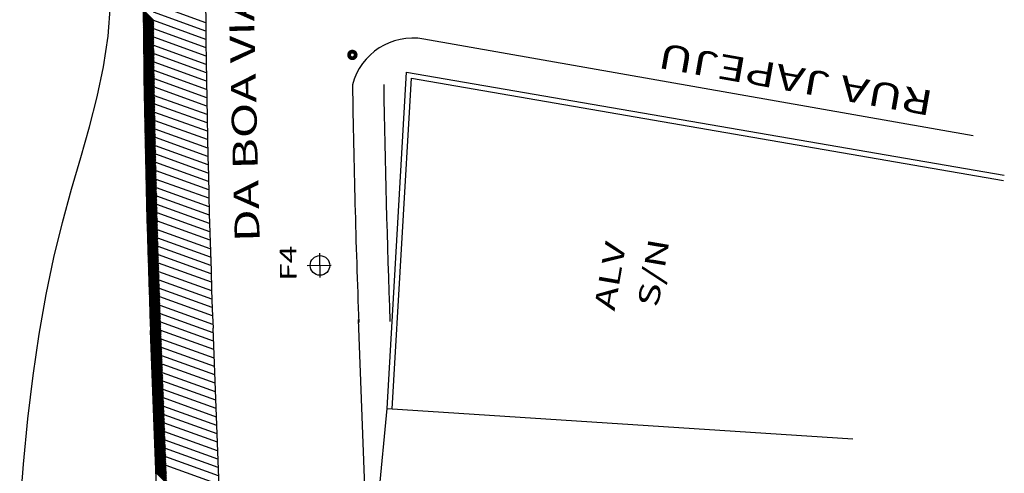
# Model space of a CAD drawing. Extents: x -0.321 to 0.329, y -0.164 to 0.141.
# Drawn here: x -0.226 to -0.151, y 0.017 to 0.052 of the extents above; entities that cross this region are included whole.
import ezdxf

# ---------------------------------------------------------------- set-up
doc = ezdxf.new("R2010")
doc.units = 0
doc.header["$LTSCALE"] = 5
doc.header["$MEASUREMENT"] = 0
doc.linetypes.add('DASHED2', pattern=[0.375, 0.25, -0.125])
doc.linetypes.add('DOT', pattern=[0.25, 0, -0.25])
doc.layers.get('0').update_dxf_attribs({"linetype": 'CONTINUOUS'})
for name, color, linetype in [('MF', 2, 'DASHED2'), ('MF-PRO', 2, 'CONTINUOUS'), ('MF-PROJ', 2, 'CONTINUOUS'), ('PREDIAL', 1, 'CONTINUOUS'), ('REG60-100', 3, 'CONTINUOUS'), ('RIO-JACUI', 5, 'CONTINUOUS')]:
    doc.layers.add(name, color=color, linetype=linetype)
doc.styles.add('REGUA80', font='TIMES.TTF', dxfattribs={"width": 1.4})

# ---------------------------------------------------------------- blocks, each defined once
blk = doc.blocks.new('PO')
at = {"layer": 'PREDIAL', "const_width": 0.1816251674510088}
blk.add_lwpolyline([(-0.1619574250712503, 0.01575550862503405, 1.051264790670642), (0.1562043135991189, 0.008310493732096802, 0.9160756470598952)], format="xyb", close=True, dxfattribs=at)

msp = doc.modelspace()

# ---------------------------------------------------------------- linework, layer by layer
for p, q in [((-0.2118903116736419, 0.05203998608696736), (-0.2159029611382266, 0.05348553161790903)), ((-0.2118839604058849, 0.05139995196502412), (-0.2158977531801156, 0.05284590936996381)), ((-0.2118771136017585, 0.05075973932700606), (-0.2158920530389423, 0.05220610981420748)), ((-0.2118697708333457, 0.05011934801966333), (-0.215885860295657, 0.05156613279989131)), ((-0.211861931672729, 0.04947877788815447), (-0.2158791745284816, 0.05092597817512967)), ((-0.2118535956892629, 0.04883802877786536), (-0.2158719953151831, 0.05028564578803696)), ((-0.2118447624513919, 0.04819710053304505), (-0.2158643222317096, 0.04964513548559069)), ((-0.2118354315261968, 0.04755599299748781), (-0.2158561548524176, 0.04900444711431362)), ((-0.2118256024784841, 0.04691470601498793), (-0.2158474927502994, 0.04836358052050116)), ((-0.2118152748726061, 0.0462732394284302), (-0.2158383354967555, 0.04772253554999395)), ((-0.2118044482704136, 0.04563159307978992), (-0.2158286826620497, 0.04708131204772315)), ((-0.2117931222326206, 0.04498976681081501), (-0.2158185338143994, 0.04643990985816515)), ((-0.2117812963183496, 0.04434776046279865), (-0.2158078885208852, 0.04579832882534163)), ((-0.2117689700855863, 0.04370557387657925), (-0.2157967463467685, 0.04515656879281948)), ((-0.2117561430900423, 0.04306320689163101), (-0.2157851068564014, 0.04451462960348351)), ((-0.2117428148862928, 0.04242065934811023), (-0.2157729696118622, 0.04387251109953638)), ((-0.2117289850270936, 0.04177793108480898), (-0.2157603341740923, 0.04323021312295339)), ((-0.2117146530642913, 0.04113502194006458), (-0.2157472001024416, 0.04258773551525508)), ((-0.2116998185472312, 0.04049193175130483), (-0.2157335669548957, 0.04194507811637038)), ((-0.2116844810245766, 0.03984866035641232), (-0.215719434287621, 0.04130224076713773)), ((-0.2116686400424896, 0.03920520759145063), (-0.2157048016551926, 0.04065922330680394)), ((-0.211652295146223, 0.03856157329339283), (-0.2156896686110485, 0.04001602557484318)), ((-0.2116354458792102, 0.03791775729671087), (-0.2156740347065806, 0.03937264740936541)), ((-0.2116180917832935, 0.03727375943701361), (-0.2156578994920437, 0.03872908864802582)), ((-0.2116002323987232, 0.03662957954854562), (-0.2156412625156463, 0.03808534912847961)), ((-0.2115818672641581, 0.03598521746509675), (-0.21562412332446, 0.03744142868792721)), ((-0.2115629959166654, 0.03534067301977473), (-0.2156064814637375, 0.0367973271617501)), ((-0.211543617891266, 0.03469594604523252), (-0.2155883364771398, 0.03615304438578448)), ((-0.2115237327220711, 0.03405103637366835), (-0.2155696879069637, 0.03550858019541181)), ((-0.2115033399411459, 0.03340594383637097), (-0.2155505352936871, 0.03486393442510405)), ((-0.2114824390787362, 0.03276066826417434), (-0.215530878176196, 0.03421910690842367)), ((-0.2114610296641786, 0.03211520948745772), (-0.2155107160920124, 0.03357409747893314)), ((-0.2114391112238536, 0.03146956733569084), (-0.2154900485763847, 0.03292890596905806)), ((-0.211416683284142, 0.03082374163834345), (-0.2154688751638787, 0.03228353221167879)), ((-0.2113937453682411, 0.03017773222329367), (-0.2154471953865595, 0.0316379760376293)), ((-0.2113702969984388, 0.02953153891887439), (-0.2154250087755827, 0.03099223727797096)), ((-0.2113463376956588, 0.02888516155205423), (-0.2154023148598299, 0.03034631576331037)), ((-0.2113219450475299, 0.02823862807410649), (-0.2153791131672733, 0.02970021132379941)), ((-0.2112975011511935, 0.02759207613409842), (-0.2153554032231568, 0.02905392378799831)), ((-0.2112730572550845, 0.02694552419409035), (-0.2153311853951436, 0.02840745328823857)), ((-0.2112486133587481, 0.02629897225385491), (-0.2153067414988072, 0.02776090134800313)), ((-0.2112241694624117, 0.02565242031407422), (-0.2152822976026982, 0.02711434940822244)), ((-0.2111997255663027, 0.02500586837383878), (-0.2152578537063619, 0.02646779746821437)), ((-0.2111752816699664, 0.02435931643383071), (-0.2152334098100255, 0.02582124552797893)), ((-0.2111508377738573, 0.02371276449359527), (-0.2152089659139165, 0.02517469358797086)), ((-0.211126393877521, 0.02306621255381458), (-0.2151845220175801, 0.0245281416479628)), ((-0.2111019499811846, 0.02241966061357914), (-0.2151600781214711, 0.02388158970795473)), ((-0.2110775060850756, 0.02177310867357107), (-0.2151356342251347, 0.02323503776771929)), ((-0.2110530621887392, 0.02112655673356301), (-0.2151111903290257, 0.02258848582771122)), ((-0.2110286182926302, 0.02048000479355494), (-0.2150867464326893, 0.02194193388793053)), ((-0.2110041743962938, 0.01983345285354687), (-0.2150623025365803, 0.02129538194769509)), ((-0.2109797305001848, 0.01918690091331143), (-0.2150378586402439, 0.02064883000768702)), ((-0.2109552866038484, 0.01854034897330337), (-0.2150134147441349, 0.02000227806745158)), ((-0.2109308427075121, 0.01789379703352267), (-0.2149889708477986, 0.01935572612767089)), ((-0.2109063988114031, 0.01724724509328723), (-0.2149645269514622, 0.01870917418743545)), ((-0.2108819549150667, 0.01660069315327917), (-0.2149400830553532, 0.01806262224742738))]:
    msp.add_line(p, q)
at = {"layer": 'MF'}
msp.add_line((-0.1529567674103873, 0.04334704557315661), (-0.1951506955674631, 0.05078794673833897), dxfattribs=at)
msp.add_arc((-0.195984312562814, 0.04606088817018872), 0.0048, 79.99871831895298, 165.4214349883492, dxfattribs=at)
at = {"layer": 'MF-PRO'}
for p, q in [((-0.1966995262832825, -0.06207423113012567), (-0.2001526957449187, 0.02926363877661231)), ((-0.2079004562162936, -0.06226127505381385), (-0.2113354261825862, 0.02859521010388733))]:
    msp.add_line(p, q, dxfattribs=at)
at = {"layer": 'MF-PRO', "linetype": 'CONTINUOUS'}
msp.add_line((-0.2127008547588503, -0.06234143673584924), (-0.2161320206928394, 0.0284144300693896), dxfattribs=at)
at = {"layer": 'MF-PROJ'}
for p, q in [((-0.2158920919880529, 0.05221030223530931), (-0.2166992255863534, 0.05301743583360974)), ((-0.2158912920640432, 0.05212464949742923), (-0.216698509950902, 0.05293186738428801)), ((-0.2158904832590451, 0.05203898787901551), (-0.2166977854692504, 0.05284629008922082)), ((-0.2158896655705576, 0.05195331737665754), (-0.2166970521391249, 0.05276070394522492)), ((-0.2158888389953972, 0.05186763798762684), (-0.2166963099573422, 0.05267510894957184)), ((-0.2158880035308357, 0.05178194970964967), (-0.2166955589211739, 0.05258950509976046)), ((-0.2158871591743718, 0.05169625253931542), (-0.2166947990278913, 0.05250389239283493)), ((-0.2158863059230498, 0.051610546474123), (-0.2166940302747662, 0.05241827082583939)), ((-0.2158854437739137, 0.0515248315113439), (-0.2166932526590699, 0.0523326403965001)), ((-0.2158845727244625, 0.05143910764824966), (-0.216692466178074, 0.05224700110163383)), ((-0.2158836927715129, 0.05135337488142966), (-0.2166916708285953, 0.0521613529385121)), ((-0.2158828039125638, 0.05126763320883754), (-0.21669086660836, 0.05207569590440642)), ((-0.2158819061448867, 0.05118188262729007), (-0.2166900535141849, 0.05199002999681568)), ((-0.2158809994652984, 0.05109612313405876), (-0.2166892315435689, 0.05190435521232928)), ((-0.2158800838712978, 0.05101035472618776), (-0.2166884006937835, 0.05181867154867348)), ((-0.215879159359929, 0.05092457740117595), (-0.2166875609616454, 0.05173297900266505)), ((-0.2158782259284635, 0.05083879115606749), (-0.2166867123446536, 0.05164727757225762)), ((-0.2158772835741729, 0.0507529959879065), (-0.2166858548400796, 0.05156156725381322)), ((-0.2158763322941013, 0.05066719189396451), (-0.2166849884447402, 0.05147584804483074)), ((-0.2158753720852928, 0.05058137887174041), (-0.2166841131563615, 0.05139011994280906)), ((-0.2158744029452464, 0.05049555691782359), (-0.2166832289717604, 0.05130438294433759)), ((-0.2158734248707788, 0.05040972602948557), (-0.2166823358884358, 0.05121863704714258)), ((-0.2158724378593888, 0.05032388620445261), (-0.2166814339032044, 0.05113288224826817)), ((-0.2158714419083481, 0.05023803743954147), (-0.2166805230137925, 0.05104711854498589)), ((-0.2158704370144733, 0.05015217973202368), (-0.2166796032167895, 0.05096134593433987)), ((-0.215869423175036, 0.05006631307871601), (-0.2166786745099216, 0.05087556441360164)), ((-0.2158684003873077, 0.04998043747711733), (-0.2166777368900057, 0.0507897739800427)), ((-0.2158673686483326, 0.04989455292472655), (-0.2166767903545406, 0.05070397463070719)), ((-0.2158663279553821, 0.04980865941790569), (-0.216675834900343, 0.05061816636286665)), ((-0.2158652783057278, 0.049722756954381), (-0.216674870524912, 0.05053234917356519)), ((-0.2158642196961864, 0.049636845531424), (-0.2166738972252915, 0.0504465230605291)), ((-0.2158631521242569, 0.04955092514562409), (-0.2166729149987532, 0.05036068802012039)), ((-0.2158620755869833, 0.04946499579448016), (-0.2166719238425685, 0.05027484405006533)), ((-0.2158609900814099, 0.04937905747526372), (-0.2166709237535542, 0.05018899114740805)), ((-0.2158598956048081, 0.04929311018501892), (-0.2166699147292093, 0.05010312930942007)), ((-0.2158587921544495, 0.04920715392078989), (-0.2166688967668051, 0.05001725853314554)), ((-0.2158576797273781, 0.04912118867984816), (-0.2166678698631586, 0.04993137881562859)), ((-0.2158565583206382, 0.04903521445946524), (-0.2166668340155411, 0.0498454901545955)), ((-0.2158554279315013, 0.04894923125668527), (-0.2166657892212243, 0.04975959254640827)), ((-0.2158542885570114, 0.04886323906832502), (-0.2166647354774796, 0.04967368598879318)), ((-0.2158531401944401, 0.04877723789188337), (-0.2166636727813511, 0.04958777047879437)), ((-0.2158519828408316, 0.04869122772485923), (-0.2166626011298831, 0.04950184601391072)), ((-0.2158508164934574, 0.04860520856361461), (-0.216661520520347, 0.04941591259050426)), ((-0.2158496411493616, 0.0485191804056484), (-0.2166604309500144, 0.04932997020630125)), ((-0.2158484568055883, 0.04843314324823211), (-0.2166593324159294, 0.04924401885880059)), ((-0.2158472634594091, 0.0483470970884099), (-0.2166582249153635, 0.04915805854436428)), ((-0.2158460611078681, 0.04826104192322589), (-0.2166571084451334, 0.04907208926049123)), ((-0.2158448497482368, 0.04817497774972423), (-0.2166559830029655, 0.04898611100422556)), ((-0.2158436293775594, 0.04808890456540382), (-0.2166548485854491, 0.04890012377329356)), ((-0.2158423999931074, 0.04800282236708142), (-0.2166537051900832, 0.04881412756405723)), ((-0.2158411615916975, 0.04791673115202855), (-0.2166525528139118, 0.04872812237401547)), ((-0.2158399141708287, 0.04783063091728934), (-0.2166513914539792, 0.04864210820066717)), ((-0.2158386577273177, 0.04774452165990795), (-0.2166502211077841, 0.04855608504060172)), ((-0.2158373922582086, 0.04765840337715588), (-0.2166490417721434, 0.04847005289109063)), ((-0.2158361177610004, 0.04757227606630465), (-0.2166478534441012, 0.04838401174940543)), ((-0.2158348342327372, 0.04748613972417104), (-0.2166466561211564, 0.04829796161281763)), ((-0.2158335416702357, 0.04739999434802655), (-0.2166454498001258, 0.04821190247791662)), ((-0.2158322400707675, 0.04731383993491534), (-0.2166442344785082, 0.04812583434242867)), ((-0.2158309294316041, 0.04722767648188153), (-0.2166430101531205, 0.04803975720339793)), ((-0.2158296097497896, 0.04714150398619665), (-0.2166417768212341, 0.04795367105786852)), ((-0.2158282810221408, 0.04705532244490485), (-0.2166405344798932, 0.04786757590265722)), ((-0.2158269432461566, 0.04696913185505025), (-0.2166392831263693, 0.04778147173526293)), ((-0.2158255964186537, 0.04688293221413176), (-0.2166380227577065, 0.04769535855295715)), ((-0.2158242405371311, 0.04679672351851139), (-0.216636753370949, 0.04760923635255665)), ((-0.2158228755981781, 0.0467105057659154), (-0.2166354749633683, 0.04752310513110558)), ((-0.2158215015990663, 0.04662427895316057), (-0.2166341875320086, 0.04743696488587545)), ((-0.2158201185372945, 0.04653804307751841), (-0.2166328910739139, 0.04735081561436516)), ((-0.2158187264094522, 0.04645179813603306), (-0.2166315855863559, 0.04726465731293672)), ((-0.2158173252128108, 0.0463655441255213), (-0.2166302710663786, 0.0471784899793164)), ((-0.2158159149444145, 0.046279281043482), (-0.2166289475112535, 0.04709231361032096)), ((-0.2158144956013075, 0.04619300888673195), (-0.2166276149177975, 0.04700612820322192)), ((-0.2158130671809886, 0.04610672765254265), (-0.216626273283282, 0.04691993375506343)), ((-0.2158116296800472, 0.04602043733773087), (-0.2166249226049786, 0.04683373026266224)), ((-0.2158101830957548, 0.04593413794002288), (-0.216623562879704, 0.04674751772397201)), ((-0.2158087274251557, 0.04584782945555332), (-0.2166221941047297, 0.04666129613512737)), ((-0.2158072626655212, 0.04576151188204847), (-0.2166208162770999, 0.04657506549385459)), ((-0.2158057888136682, 0.04567518521677982), (-0.2166194293940862, 0.04648882579697045)), ((-0.2158043058668682, 0.04558884945610941), (-0.2166180334525052, 0.04640257704174644)), ((-0.2158028138221653, 0.04550250459753613), (-0.2166166284496285, 0.04631631922499935)), ((-0.2158013126763763, 0.04541615063810411), (-0.2166152143825002, 0.04623005234400068)), ((-0.215799802427, 0.04532978757508488), (-0.2166137912481645, 0.04614377639624934)), ((-0.2157982830708534, 0.04524341540506782), (-0.2166123590438929, 0.04605749137810733)), ((-0.2157967546049804, 0.04515703412532446), (-0.2166109177667295, 0.04597119728707355)), ((-0.2157952170264252, 0.04507064373335368), (-0.2166094674137184, 0.04588489412041952)), ((-0.2157936703324594, 0.0449842442255175), (-0.2166080079819039, 0.04579858187473462)), ((-0.2157921145198998, 0.04489783559931482), (-0.2166065394683301, 0.04571226054751776)), ((-0.2157905495862451, 0.0448114178515624), (-0.2166050618702684, 0.04562593013558569)), ((-0.2157889755278575, 0.04472499097975913), (-0.2166035751845357, 0.04553959063643731)), ((-0.2157873923424631, 0.0446385549804944), (-0.2166020794084034, 0.04545324204643464)), ((-0.2157858000266515, 0.04455210985081237), (-0.2166005745391431, 0.04536688436330394)), ((-0.215784198577694, 0.04446565558843929), (-0.2165990605733441, 0.04528051758408935)), ((-0.2157825879926349, 0.04437919218950981), (-0.2165975375085054, 0.04519414170538028)), ((-0.2157809682685183, 0.04429271965175019), (-0.2165960053414437, 0.04510775672444822)), ((-0.2157793394023884, 0.04420623797174983), (-0.2165944640694306, 0.04502136263856471)), ((-0.2157777013912892, 0.04411974714700762), (-0.2165929136892828, 0.04493495944500125)), ((-0.2157760542322649, 0.04403324717411294), (-0.2165913541982718, 0.04484854714011988)), ((-0.2157743979223596, 0.04394673805033733), (-0.2165897855934418, 0.04476212572164684)), ((-0.2157727324583902, 0.04386021977272492), (-0.2165882078718369, 0.04467569518617154)), ((-0.2157710578378556, 0.04377369233854722), (-0.2165866210305012, 0.04458925553119286)), ((-0.215769374057345, 0.04368715574416626), (-0.2165850250664789, 0.04450280675352758)), ((-0.21576768111413, 0.0436006099873083), (-0.2165834199770416, 0.04441634884999246)), ((-0.2157659790052548, 0.04351405506479011), (-0.2165818057587785, 0.04432988181831377)), ((-0.2157642677277636, 0.04342749097342846), (-0.2165801824091886, 0.04424340565485352)), ((-0.215762547278473, 0.04334091771026749), (-0.2165785499250887, 0.04415692035688323)), ((-0.2157608176546546, 0.04325433527280609), (-0.2165769083037503, 0.04407042592167443)), ((-0.2157590788531252, 0.04316774365763365), (-0.2165752575417628, 0.04398392234627124)), ((-0.2157573308711562, 0.04308114286179432), (-0.2165735976368524, 0.04389740962749045)), ((-0.2157555737055645, 0.04299453288255961), (-0.2165719285853811, 0.04381088776237618)), ((-0.2157538073536216, 0.04290791371674629), (-0.2165702503848479, 0.04372435674819997)), ((-0.2157520318119168, 0.04282128536139851), (-0.2165685630320695, 0.04363781658155119)), ((-0.2157502470777217, 0.04273464781333303), (-0.2165668665243174, 0.04355126725992875)), ((-0.2157484531480804, 0.04264800107004874), (-0.2165651608584085, 0.04346470878037678)), ((-0.2157466500200371, 0.0425613451283624), (-0.2165634460313868, 0.04337814113971206)), ((-0.2157448376904085, 0.04247467998486343), (-0.2165617220405238, 0.04329156433497872)), ((-0.2157430161564662, 0.0423880056370507), (-0.2165599888826364, 0.0432049783632209)), ((-0.2157411854150268, 0.04230132208196835), (-0.2165582465547686, 0.04311838322171013)), ((-0.2157393454631347, 0.04221462931643316), (-0.2165564950539647, 0.0430317789070358)), ((-0.2157374962976064, 0.04212792733726189), (-0.2165547343772687, 0.0429451654166968)), ((-0.215735637915941, 0.04204121614149869), (-0.2165529645214974, 0.04285854274728251)), ((-0.2157337703147277, 0.04195449572664245), (-0.2165511854841498, 0.04277191089629184)), ((-0.2157318934910109, 0.04186776608928255), (-0.2165493972618151, 0.04268526986008681)), ((-0.2157300074418345, 0.04178102722623578), (-0.216547599851765, 0.04259861963639366)), ((-0.2157281121642427, 0.04169427913500101), (-0.2165457932510435, 0.04251196022180181)), ((-0.2157262076550523, 0.04160752181216765), (-0.2165439774562401, 0.0424252916133554)), ((-0.2157242939115349, 0.04152075525477983), (-0.2165421524648536, 0.04233861380832593)), ((-0.2157223709305072, 0.0414339794598817), (-0.2165403182737009, 0.04225192680330281)), ((-0.2157204387090133, 0.04134719442474477), (-0.216538474879826, 0.04216523059578492)), ((-0.2157184972438699, 0.04126040014595844), (-0.2165366222802731, 0.04207852518236166)), ((-0.2157165465321214, 0.04117359662056685), (-0.2165347604720864, 0.04199181056030454)), ((-0.215714586571039, 0.04108678384538678), (-0.2165328894518552, 0.04190508672643034)), ((-0.2157126173572124, 0.04099996181814447), (-0.2165310092170785, 0.04181835367801057)), ((-0.2157106388879129, 0.04091313053497458), (-0.2165291197645729, 0.04173161141163462)), ((-0.2157086511597299, 0.04082628999314863), (-0.2165272210913827, 0.04164485992457401)), ((-0.2157066541701624, 0.04073944018971076), (-0.2165253131943246, 0.04155809921410025)), ((-0.2157046479155724, 0.04065258112147774), (-0.2165233960706701, 0.04147132927657537)), ((-0.2157026323934588, 0.0405657127854937), (-0.216521469717236, 0.04138455010927089)), ((-0.2157006076006383, 0.0404788351788028), (-0.2165195341310664, 0.04129776170923094)), ((-0.2156985735339276, 0.04039194829867654), (-0.2165175893089781, 0.04121096407372704)), ((-0.215696530190371, 0.04030505214124958), (-0.2165156352482427, 0.04112415719912121)), ((-0.2156944775670127, 0.0402181467040208), (-0.2165136719456768, 0.04103734108291235)), ((-0.2156924156606692, 0.04013123198403434), (-0.2165116993983247, 0.04095051572191721)), ((-0.2156903444681575, 0.04004430797787961), (-0.2165097176032305, 0.04086368111295258)), ((-0.2156882639869764, 0.03995737468282812), (-0.2165077265572108, 0.04077683725306258)), ((-0.2156861742134879, 0.03987043209569663), (-0.21650572625731, 0.04068998413929137)), ((-0.2156840751449636, 0.03978348021352929), (-0.2165037167005721, 0.04060312176891046)), ((-0.2156819667784475, 0.03969651903314286), (-0.2165016978838139, 0.04051625013850924)), ((-0.2156798491105292, 0.03960954855135412), (-0.2164996698040795, 0.04042936924490448)), ((-0.2156777221382526, 0.03952256876566196), (-0.2164976324584131, 0.04034247908559507)), ((-0.2156755858588895, 0.03943557967242839), (-0.2164955858436315, 0.04025557965717041)), ((-0.215673440269029, 0.03934858126869756), (-0.2164935299567787, 0.04016867095644727)), ((-0.2156712853657154, 0.03926157355151361), (-0.216491464794899, 0.04008175298092453)), ((-0.2156691211457655, 0.03917455651814805), (-0.2164893903550364, 0.0399948257271916)), ((-0.2156669476064508, 0.03908753016496291), (-0.2164873066337805, 0.0399078891922926)), ((-0.2156647647443606, 0.03900049448900234), (-0.2164852136284026, 0.03982094337304432)), ((-0.2156625725565391, 0.03891344948753783), (-0.2164831113357195, 0.03973398826694563)), ((-0.2156603710398031, 0.0388263951571588), (-0.2164809997527755, 0.03964702387013119)), ((-0.215658160191424, 0.03873933149490938), (-0.2164788788763872, 0.03956005017987252)), ((-0.2156559400079914, 0.03865225849783371), (-0.2164767487035988, 0.03947306719344112)), ((-0.2156537104865492, 0.03856517616274857), (-0.2164746092314545, 0.03938607490765378)), ((-0.2156514716241418, 0.03847808448647072), (-0.2164724604567709, 0.03929907331909988)), ((-0.2156492234173584, 0.03839098346581693), (-0.2164703023765924, 0.03921206242505093)), ((-0.2156469658634705, 0.03830387309805872), (-0.2164681349875082, 0.03912504222232371)), ((-0.2156446989590677, 0.03821675338024022), (-0.2164659582870172, 0.03903801270796237)), ((-0.2156424227011939, 0.03812962430849609), (-0.2164637722714815, 0.03895097387878366)), ((-0.2156401370868934, 0.03804248588055259), (-0.2164615769384, 0.03886392573183173)), ((-0.215637842112983, 0.03795533809299911), (-0.2164593722841346, 0.03877686826415072)), ((-0.2156355377762793, 0.03786818094242506), (-0.2164571583061843, 0.03868980147233003)), ((-0.2156332240738266, 0.03778101442632931), (-0.2164549350011384, 0.0386027253534138)), ((-0.2156309010026689, 0.03769383854107389), (-0.2164527023660412, 0.03851563990444618)), ((-0.2156285685591683, 0.03760665328415769), (-0.2164504603974819, 0.03842854512247129)), ((-0.2156262267405964, 0.03751945865171535), (-0.2164482090929596, 0.03834144100407855)), ((-0.2156238755439972, 0.03743225464124578), (-0.2164459484490635, 0.03825432754631208)), ((-0.2156215149659602, 0.0373450412497931), (-0.2164436784626105, 0.03816720474644342)), ((-0.2156191450035294, 0.03725781847349197), (-0.216441399130872, 0.03808007260083457)), ((-0.2156167656535217, 0.0371705863096139), (-0.2164391104504375, 0.03799293110652968)), ((-0.2156143769127539, 0.03708334475520303), (-0.2164368124183511, 0.0379057802605729)), ((-0.2156119787784974, 0.03699609380707614), (-0.2164345050314296, 0.03781862006023573)), ((-0.2156095712471142, 0.03690883346204998), (-0.2164321882867171, 0.03773145050165283)), ((-0.215607154315876, 0.03682156371694134), (-0.2164298621812577, 0.03764427158232309)), ((-0.215604727981372, 0.03673428456902172), (-0.2164275267116409, 0.03755708329906327)), ((-0.2156022922406464, 0.03664699601442578), (-0.2164251818746834, 0.03746988564846276)), ((-0.2155998470907434, 0.0365596980506524), (-0.2164228276676567, 0.0373826786277931)), ((-0.215597392528025, 0.03647239067429098), (-0.2164204640873777, 0.03729546223364366)), ((-0.2155949285499901, 0.03638507388261303), (-0.216418091130663, 0.03720823646328597)), ((-0.2155924551530006, 0.0362977476717532), (-0.2164157087943295, 0.03712100131308205)), ((-0.2155899723343282, 0.03621041203921038), (-0.2164133170754212, 0.03703375678030341)), ((-0.2155874800903348, 0.03612306698180134), (-0.216410915970755, 0.03694650286199419)), ((-0.2155849784185193, 0.03603571249611548), (-0.2164085054771476, 0.03685923955474379)), ((-0.2155824673152438, 0.03594834857896956), (-0.2164060855916432, 0.03677196685536899)), ((-0.2155799467775523, 0.03586097522740772), (-0.2164036563110585, 0.03668468476091391)), ((-0.2155774168022617, 0.03577359243847411), (-0.2164012176322103, 0.03659739326842271)), ((-0.2155748773861887, 0.03568620020875812), (-0.2163987695519154, 0.03651009237448477)), ((-0.2155723285263775, 0.03559879853507653), (-0.2163963120674453, 0.03642278207614424)), ((-0.2155697702194175, 0.03551138741424609), (-0.2163938451751619, 0.0363354623702179)), ((-0.2155672024623527, 0.0354239668437657), (-0.2163913688723369, 0.03624813325374987)), ((-0.215564625252, 0.03533653681954263), (-0.2163888831555596, 0.03616079472310219)), ((-0.2155620385851762, 0.0352490973388484), (-0.2163863880218742, 0.03607344677577373)), ((-0.2155594424584706, 0.03516164839872715), (-0.2163838834683247, 0.03598608940835391)), ((-0.2155568368691547, 0.03507418999554091), (-0.2163813694912733, 0.03589872261765947)), ((-0.2155542218140454, 0.03498672212656118), (-0.2163788460879914, 0.0358113464005072)), ((-0.2155515972895046, 0.03489924478837736), (-0.2163763132550685, 0.03572396075394124)), ((-0.2155489632930312, 0.0348117579780336), (-0.2163737709897759, 0.03563656567500573)), ((-0.2155463198207599, 0.03472426169211928), (-0.2163712192884759, 0.03554916116006268)), ((-0.2155436668701896, 0.03463675592767856), (-0.2163686581484399, 0.03546174720615625)), ((-0.2155410044374548, 0.0345492406815282), (-0.2163660875662572, 0.03537432381033057)), ((-0.2155383325200546, 0.0344617159502576), (-0.216363507538972, 0.03528689096917503)), ((-0.2155356511143509, 0.03437418173068352), (-0.2163609180631738, 0.03519944867973379)), ((-0.2155329602173879, 0.03428663802007748), (-0.216358319136134, 0.03511199693859623)), ((-0.2155302598259823, 0.03419908481502887), (-0.2163557107542147, 0.03502453574303388)), ((-0.2155275499367235, 0.03411152211189972), (-0.2163530929144599, 0.03493706508963612)), ((-0.2155248305468831, 0.03402394990818891), (-0.2163504656136865, 0.03484958497521973)), ((-0.2155221016525957, 0.03393636820048584), (-0.2163478288489387, 0.03476209539682884)), ((-0.2155193632513601, 0.03384877698537991), (-0.2163451826168057, 0.03467459635082548)), ((-0.2155166153395385, 0.03376117625968789), (-0.2163425269143318, 0.03458708783448117)), ((-0.2155138579141749, 0.03367356602068128), (-0.2163398617381063, 0.03449956984438529)), ((-0.2155110909720861, 0.03358594626472211), (-0.2163371870851734, 0.03441204237780937)), ((-0.2155083145098615, 0.03349831698885453), (-0.2163345029521224, 0.03432450543111543)), ((-0.2155055285243179, 0.03341067818966792), (-0.2163318093359976, 0.03423695900112023)), ((-0.2155027330124994, 0.03332302986420643), (-0.2163291062336157, 0.03414940308532266)), ((-0.2154999279709955, 0.03323537200883209), (-0.2163263936417934, 0.03406183767940263)), ((-0.2154971133966228, 0.0331477046208164), (-0.2163236715571202, 0.0339742627810864)), ((-0.2154942892864256, 0.03306002769652139), (-0.2163209399766401, 0.03388667838696335)), ((-0.2154914556367657, 0.03297234123344595), (-0.2163181988971701, 0.03379908449385027)), ((-0.2154886124446875, 0.03288464522749734), (-0.2163154483155267, 0.03371148109833655)), ((-0.2154857597070077, 0.03279693967617447), (-0.2163126882285269, 0.03362386819746632)), ((-0.2154828974205429, 0.03270922457583936), (-0.2163099186327599, 0.03353624578828374)), ((-0.2154800255818827, 0.03262149992353613), (-0.2163071395254974, 0.03344861386692344)), ((-0.2154771441878438, 0.03253376571562683), (-0.2163043509028739, 0.03336097243088432)), ((-0.2154742532352429, 0.03244602194915558), (-0.2163015527623884, 0.03327332147630102)), ((-0.2154713527208969, 0.0323582686213939), (-0.2162987451004028, 0.03318566100089981)), ((-0.2154684426416225, 0.03227050572824908), (-0.216295927913734, 0.03309799100036059)), ((-0.215465522994009, 0.03218273326676524), (-0.216293101199426, 0.03301031147240963)), ((-0.2154625937751007, 0.03209495123398654), (-0.2162902649542957, 0.03292262241318156)), ((-0.2154596549814869, 0.03200715962672973), (-0.2162874191747051, 0.03283492382017528)), ((-0.215456706609757, 0.03191935844135685), (-0.2162845638579256, 0.03274721568952543)), ((-0.2154537486569552, 0.03183154767491203), (-0.2162816990003193, 0.03265949801827617)), ((-0.2154507811198982, 0.03174372732398467), (-0.2162788245991578, 0.03257177080324425)), ((-0.2154478039949481, 0.03165589738539154), (-0.216275940650803, 0.03248403404124645)), ((-0.2154448172793764, 0.03156805785594941), (-0.2162730471522991, 0.03239628772887215)), ((-0.215441820969545, 0.03148020873224766), (-0.2162701441002355, 0.03230853186293814)), ((-0.2154388150622708, 0.03139235001155782), (-0.2162672314914289, 0.03222076644071592)), ((-0.2154357995545979, 0.03130448169001454), (-0.2162643093229235, 0.03213299145834014)), ((-0.2154327744428883, 0.03121660376443458), (-0.2162613775910813, 0.03204520691285495)), ((-0.2154297397239588, 0.03112871623208946), (-0.2162584362929465, 0.03195741280107711)), ((-0.2154266953946262, 0.03104081908888645), (-0.2162554854253358, 0.03186960911959602)), ((-0.2154236414519346, 0.03095291233232444), (-0.2162525249848386, 0.03178179586522845)), ((-0.2154205778920186, 0.03086499595876546), (-0.2162495549682717, 0.03169397303479116)), ((-0.2154175047121498, 0.03077706996525365), (-0.2162465753724518, 0.03160614062532829)), ((-0.2154144219086902, 0.03068913434792364), (-0.2162435861939684, 0.03151829863320188)), ((-0.2154113294786839, 0.03060118910404697), (-0.2162405874298656, 0.03143044705522868)), ((-0.215408227418493, 0.03051323423044039), (-0.2162375790767328, 0.03134258588845285)), ((-0.2154051157251615, 0.03042526972323856), (-0.2162345611311594, 0.03125471512923639)), ((-0.215401994395279, 0.03033729557948561), (-0.2162315335904168, 0.03116683477462345)), ((-0.2153988634256621, 0.0302493117962257), (-0.2162284964506398, 0.03107894482120344)), ((-0.2153957228129002, 0.03016131836982083), (-0.2162254497090998, 0.0309910452657931)), ((-0.2153925725538102, 0.03007331529686041), (-0.216222393362159, 0.03090313610520923)), ((-0.2153894126452087, 0.02998530257438858), (-0.216219327406634, 0.03081521733581383)), ((-0.2153862430834579, 0.02989728019922211), (-0.2162162518393416, 0.03072728895510579)), ((-0.2153830638656018, 0.02980924816749564), (-0.2162131666570986, 0.0306393509589924)), ((-0.2153798749882299, 0.02972120647648069), (-0.2162100718567217, 0.03055140334474515)), ((-0.2153766764481588, 0.02963315512253928), (-0.216206967434573, 0.03046344610895346)), ((-0.2153734682419781, 0.02954509410271555), (-0.2162038533876967, 0.03037547924843409)), ((-0.2153702503662771, 0.02945702341314416), (-0.216200729712682, 0.03028750275954906)), ((-0.2153670228180999, 0.02936894305109661), (-0.2161975964065732, 0.03019951663956988)), ((-0.2153637855938086, 0.0292808530131623), (-0.2161944534655049, 0.03011152088485858)), ((-0.21536053869022, 0.02919275329593063), (-0.2161913008867486, 0.03002351549223192)), ((-0.2153572821041507, 0.02910464389599099), (-0.2161881386666664, 0.02993550045850668)), ((-0.2153540158321903, 0.02901652481016015), (-0.216184966802075, 0.02984747578027225)), ((-0.215350739870928, 0.02892839603548225), (-0.2161817852897912, 0.02975944145434539)), ((-0.2153474542171807, 0.02884025756786457), (-0.2161785941266317, 0.02967139747731551)), ((-0.2153441588675378, 0.02875210940457862), (-0.2161753933091859, 0.02958334384599937)), ((-0.2153408538190433, 0.02866395154198642), (-0.2161721828338159, 0.02949528055698636)), ((-0.215337539067832, 0.02857578397735949), (-0.2161689626977932, 0.02940720760732063)), ((-0.215334214610948, 0.02848760670660511), (-0.2161657328977071, 0.0293191249933642)), ((-0.2153308817221387, 0.02839942100392534), (-0.2161624934299198, 0.02923103271193384)), ((-0.2153275476814542, 0.02831123414982528), (-0.2161592442914753, 0.02914293075984631)), ((-0.2153242136412246, 0.02822304729572522), (-0.216155985478963, 0.02905481913346364)), ((-0.2153208796007675, 0.02813486044139779), (-0.2161527169889723, 0.02896669782982997)), ((-0.2153175455603105, 0.02804667358707036), (-0.2161494388185474, 0.02887856684530732)), ((-0.2153142115198534, 0.02795848673319767), (-0.2161461509638229, 0.02879042617716721)), ((-0.2153108774793964, 0.02787029987887024), (-0.2161428534220704, 0.02870227582154428)), ((-0.2153075434389393, 0.02778211302454281), (-0.2161395461896518, 0.0286141157752553)), ((-0.2153042093984823, 0.02769392617067012), (-0.2161362292633839, 0.02852594603534442)), ((-0.2153008753580252, 0.02760573931634269), (-0.2161329026398562, 0.02843776659817365)), ((-0.2152975413175682, 0.02751755246201526), (-0.2161295689386407, 0.02834958008308774)), ((-0.2152942072771111, 0.0274293656079152), (-0.216126234898411, 0.02826139322898769)), ((-0.2152908732368815, 0.02734117875381514), (-0.2161229008579539, 0.028173206375115)), ((-0.215287539196197, 0.02725299189948771), (-0.2161195668174969, 0.02808501952078757)), ((-0.2152842051559674, 0.02716480504538765), (-0.2161162327770398, 0.02799683266646014)), ((-0.2152808711152829, 0.02707661819128759), (-0.2161128987365828, 0.02790864581236008)), ((-0.2152775370750533, 0.02698843133718754), (-0.2161095646961257, 0.02782045895826002)), ((-0.2152742030345962, 0.0269002444828601), (-0.2161062306556687, 0.02773227210393259)), ((-0.2152708689941392, 0.02681205762853267), (-0.2161028966152116, 0.02764408524960515)), ((-0.2152675349536821, 0.02672387077465999), (-0.2160995625747546, 0.02755589839573247)), ((-0.2152642009132251, 0.02663568392033255), (-0.2160962285342976, 0.02746771154140504)), ((-0.215260866872768, 0.02654749706600512), (-0.2160928944938405, 0.02737952468707761)), ((-0.215257532832311, 0.02645931021190506), (-0.2160895604533835, 0.02729133783297755)), ((-0.2152541987920813, 0.026371123357805), (-0.2160862264131538, 0.02720315097887749)), ((-0.2152508647513969, 0.02628293650347757), (-0.2160828923724694, 0.02711496412477743)), ((-0.2152475307111672, 0.02619474964937751), (-0.2160795583322397, 0.02702677727045)), ((-0.2152441966707102, 0.02610656279550483), (-0.2160762242917826, 0.02693859041657731)), ((-0.2152408626302531, 0.0260183759411774), (-0.2160728902513256, 0.02685040356224988)), ((-0.2152375285897961, 0.02593018908684996), (-0.2160695562108685, 0.02676221670792245)), ((-0.215234194549339, 0.02584200223274991), (-0.2160662221704115, 0.02667402985382239)), ((-0.215230860508882, 0.02575381537864985), (-0.2160628881299544, 0.02658584299972233)), ((-0.2152275264684249, 0.02566562852432241), (-0.2160595540894974, 0.0264976561453949)), ((-0.2152241924279679, 0.02557744166999498), (-0.2160562200490403, 0.02640946929129484)), ((-0.2152208583875108, 0.0254892548161223), (-0.2160528860085833, 0.02632128243719478)), ((-0.2152175243470538, 0.02540106796179487), (-0.2160495519683536, 0.02623309558286735)), ((-0.2152141903065967, 0.02531288110746743), (-0.2160462179276692, 0.02614490872853992)), ((-0.2152108562661397, 0.02522469425336737), (-0.2160428838874395, 0.02605672187443986)), ((-0.21520752222591, 0.02513650739926732), (-0.2160395498469825, 0.02596853502056717)), ((-0.2152041881852256, 0.02504832054516726), (-0.2160362158065254, 0.02588034816623974)), ((-0.2152008541449959, 0.02496013369083983), (-0.2160328817660684, 0.02579216131191231)), ((-0.2151975201045389, 0.02487194683696714), (-0.2160295477256113, 0.02570397445803962)), ((-0.2151941860640818, 0.02478375998263971), (-0.2160262136851543, 0.02561578760371219)), ((-0.2151908520236248, 0.02469557312831228), (-0.2160228796446972, 0.02552760074938476)), ((-0.2151875179831677, 0.02460738627421222), (-0.2160195456042402, 0.0254394138952847)), ((-0.2151841839427107, 0.02451919942011216), (-0.2160162115637831, 0.02535122704118464)), ((-0.2151808499022536, 0.02443101256578473), (-0.2160128775233261, 0.02526304018685721)), ((-0.2151775158620239, 0.02434282571168467), (-0.2160095434830964, 0.02517485333275715)), ((-0.2151741818213395, 0.02425463885758461), (-0.216006209442412, 0.02508666647865709)), ((-0.2151708477811098, 0.02416645200325718), (-0.2160028754021823, 0.02499847962455704)), ((-0.2151675137404254, 0.02407826514915712), (-0.2159995413617253, 0.0249102927702296)), ((-0.2151641797001957, 0.02399007829482969), (-0.2159962073212682, 0.02482210591590217)), ((-0.2151608456597387, 0.023901891440957), (-0.2159928732808112, 0.02473391906202949)), ((-0.2151575116192816, 0.02381370458662957), (-0.2159895392403541, 0.02464573220770205)), ((-0.2151541775788246, 0.02372551773230214), (-0.2159862051998971, 0.02455754535337462)), ((-0.2151508435383676, 0.02363733087820208), (-0.21598287115944, 0.02446935849927456)), ((-0.2151475094979105, 0.02354914402410202), (-0.215979537118983, 0.0243811716451745)), ((-0.2151441754574535, 0.02346095716977459), (-0.2159762030785259, 0.02429298479084707)), ((-0.2151408414169964, 0.02337277031567453), (-0.2159728690382963, 0.02420479793674701)), ((-0.2151375073765394, 0.02328458346157447), (-0.2159695349976118, 0.02411661108264695)), ((-0.2151341733360823, 0.02319639660724704), (-0.2159662009573822, 0.0240284242285469)), ((-0.2151308392958526, 0.02310820975314698), (-0.2159628669169251, 0.02394023737421946)), ((-0.2151275052553956, 0.02302002289881955), (-0.2159595328764681, 0.02385205051989203)), ((-0.2151241712149385, 0.02293183604494686), (-0.215956198836011, 0.02376386366601935)), ((-0.2151208371744815, 0.02284364919061943), (-0.215952864795554, 0.02367567681169191)), ((-0.2151175031340244, 0.022755462336292), (-0.2159495307550969, 0.02358748995736448)), ((-0.2151141690935674, 0.02266727548241931), (-0.2159461967146399, 0.0234993031034918)), ((-0.2151108350531103, 0.02257908862809188), (-0.2159428626741828, 0.02341111624916437)), ((-0.2151075010126533, 0.02249090177376445), (-0.2159395286337258, 0.02332292939483693)), ((-0.2151041669721963, 0.02240271491966439), (-0.2159361945932687, 0.02323474254073687)), ((-0.2151008329317392, 0.02231452806556433), (-0.2159328605528117, 0.02314655568663682)), ((-0.2150974988912822, 0.0222263412112369), (-0.2159295265123546, 0.02305836883230938)), ((-0.2150941648510525, 0.02213815435713684), (-0.215926192472125, 0.02297018197820933)), ((-0.2150908308103681, 0.02204996750303678), (-0.2159228584314405, 0.02288199512410927)), ((-0.2150874967701384, 0.02196178064893672), (-0.2159195243912109, 0.02279380827000921)), ((-0.2150841627296813, 0.02187359379460929), (-0.2159161903507538, 0.02270562141568178)), ((-0.2150808286892243, 0.02178540694028186), (-0.2159128563102968, 0.02261743456135434)), ((-0.2150774946487672, 0.02169722008640917), (-0.2159095222698397, 0.02252924770748166)), ((-0.2150741606083102, 0.02160903323208174), (-0.2159061882293827, 0.02244106085315423)), ((-0.2150708265678531, 0.02152084637775431), (-0.2159028541889256, 0.02235287399882679)), ((-0.2150674925273961, 0.02143265952388163), (-0.2158995201484686, 0.02226468714495411)), ((-0.215064158486939, 0.02134447266955419), (-0.2158961861082389, 0.02217650029062668)), ((-0.215060824446482, 0.02125628581522676), (-0.2158928520675545, 0.02208831343629925)), ((-0.215057490406025, 0.0211680989611267), (-0.2158895180273248, 0.02200012658219919)), ((-0.2150541563657953, 0.02107991210702664), (-0.2158861839868678, 0.0219119397283265)), ((-0.2150508223253382, 0.02099172525269921), (-0.2158828499464107, 0.02182375287399907)), ((-0.2150474882848812, 0.02090353839859915), (-0.2158795159059537, 0.02173556601967164)), ((-0.2150441542444241, 0.02081535154449909), (-0.2158761818654966, 0.02164737916579895)), ((-0.2150408202039671, 0.02072716469039904), (-0.2158728478250396, 0.02155919231147152)), ((-0.21503748616351, 0.0206389778360716), (-0.2158695137845825, 0.02147100545714409)), ((-0.215034152123053, 0.02055079098174417), (-0.2158661797441255, 0.02138281860281666)), ((-0.2150308180825959, 0.02046260412787149), (-0.2158628457036684, 0.02129463174894397)), ((-0.2150274840421389, 0.02037441727354405), (-0.2158595116632114, 0.02120644489461654)), ((-0.2150241500016818, 0.02028623041921662), (-0.2158561776227543, 0.02111825804028911)), ((-0.2150208159612248, 0.02019804356511656), (-0.2158528435822973, 0.02103007118618905)), ((-0.2150174819209951, 0.0201098567110165), (-0.2158495095420676, 0.02094188433208899)), ((-0.2150141478803107, 0.02002166985668907), (-0.2158461755013832, 0.02085369747798893)), ((-0.215010813840081, 0.01993348300258901), (-0.2158428414611535, 0.0207655106236615)), ((-0.215007479799624, 0.01984529614871633), (-0.2158395074206965, 0.02067732376978881)), ((-0.2150041457591669, 0.0197571092943889), (-0.2158361733802394, 0.02058913691546138)), ((-0.2150008117187099, 0.01966892244006146), (-0.2158328393397824, 0.02050095006113395)), ((-0.2149974776782528, 0.01958073558596141), (-0.2158295052993253, 0.02041276320703389)), ((-0.2149941436377958, 0.01949254873186135), (-0.2158261712588683, 0.02032457635293383)), ((-0.2149908095973387, 0.01940436187753392), (-0.2158228372184112, 0.0202363894986064)), ((-0.2149874755571091, 0.01931617502343386), (-0.2158195031781815, 0.02014820264450634)), ((-0.2149841415164246, 0.0192279881693338), (-0.2158161691374971, 0.02006001579040628)), ((-0.214980807476195, 0.01913980131500637), (-0.2158128350972675, 0.01997182893607885)), ((-0.2149774734355105, 0.01905161446067893), (-0.215809501056583, 0.01988364208197879)), ((-0.2149741393952809, 0.01896342760657888), (-0.2158061670163534, 0.01979545522765136)), ((-0.2149708053548238, 0.01887524075270619), (-0.2158028329758963, 0.01970726837377867)), ((-0.2149674713143668, 0.01878705389837876), (-0.2157994989354393, 0.01961908151945124)), ((-0.2149641372739097, 0.01869886704405133), (-0.2157961648949822, 0.01953089466512381)), ((-0.2149608032334527, 0.01861068019017864), (-0.2157928308545252, 0.01944270781125113)), ((-0.2149574691929956, 0.01852249333585121), (-0.2157894968140681, 0.01935452095692369)), ((-0.2149541351525386, 0.01843430648152378), (-0.2157861627736111, 0.01926633410259626)), ((-0.2149508011120815, 0.01834611962742372), (-0.215782828733154, 0.0191781472484962)), ((-0.2149474670716245, 0.01825793277332366), (-0.215779494692697, 0.01908996039439614)), ((-0.2149441330311674, 0.01816974591899623), (-0.2157761606522399, 0.01900177354006871)), ((-0.2149407989909378, 0.01808155906489617), (-0.2157728266120102, 0.01891358668596865)), ((-0.2149374649502533, 0.01799337221079611), (-0.2157694925713258, 0.01882539983186859)), ((-0.2149341309100237, 0.01790518535646868), (-0.2157661585310962, 0.01873721297776854)), ((-0.2149307968695666, 0.01781699850236862), (-0.2157628244906391, 0.0186490261234411)), ((-0.2149274628291096, 0.01772881164804119), (-0.2157594904501821, 0.01856083926911367)), ((-0.2149241287886525, 0.0176406247941685), (-0.215756156409725, 0.01847265241524099)), ((-0.2149207947481955, 0.01755243793984107), (-0.215752822369268, 0.01838446556091355)), ((-0.2149174607077384, 0.01746425108551364), (-0.2157494883288109, 0.01829627870658612)), ((-0.2149141266672814, 0.01737606423141358), (-0.2157461542883539, 0.01820809185248606)), ((-0.2149107926268243, 0.01728787737731352), (-0.2157428202478968, 0.018119904998386)), ((-0.2149074585863673, 0.01719969052298609), (-0.2157394862074398, 0.01803171814405857)), ((-0.2149041245461376, 0.01711150366888603), (-0.2157361521672101, 0.01794353128995851)), ((-0.2149007905054532, 0.01702331681478597), (-0.2157328181265257, 0.01785534443585846)), ((-0.2148974564652235, 0.01693512996045854), (-0.215729484086296, 0.0177671575817584)), ((-0.2148941224247665, 0.01684694310635848), (-0.2157261500458389, 0.01767897072743096)), ((-0.2148907883843094, 0.01675875625203105), (-0.2157228160053819, 0.01759078387310353)), ((-0.2148874543438524, 0.01667056939815836), (-0.2157194819649249, 0.01750259701923085))]:
    msp.add_line(p, q, dxfattribs=at)
for radius, start, end in [(0.8301120000000003, 175.6934483536949, 182.1651632117272), (0.8189120000000001, 180.887757405245, 182.1651633271204)]:
    msp.add_arc((0.6181839337257315, 0.05995703532158814), radius, start, end, dxfattribs=at)
at = {"layer": 'MF-PROJ', "linetype": 'CONTINUOUS'}
msp.add_arc((0.6181839337257315, 0.05995703532158814), 0.8349120000000001, 176.8387249414142, 182.1651244049964, dxfattribs=at)
at = {"layer": 'MF-PROJ', "linetype": 'DOT'}
msp.add_arc((0.6181839337257315, 0.05995703532158814), 0.816512, 180.887757405245, 182.1651633271204, dxfattribs=at)
at = {"layer": 'PREDIAL'}
for p, q in [((-0.1979725264275203, 0.0224278016172974), (-0.1964681271085738, 0.04824611561677727)), ((-0.1975732037512898, 0.02240453360825256), (-0.1960948508196907, 0.04777584274818025)), ((-0.1964681271085738, 0.04824611561677727), (-0.1505704222017812, 0.04033135319234304)), ((-0.1960948508196907, 0.04777584274818025), (-0.150638396353088, 0.0399371711090879)), ((-0.1993456819632229, 0.007656532577740904), (-0.1979725264275203, 0.0224278016172974)), ((-0.1979725264275203, 0.0224278016172974), (-0.1621954970964907, 0.02010304150842046))]:
    msp.add_line(p, q, dxfattribs=at)
at = {"layer": 'PREDIAL', "color": 3}
for p, q in [((-0.203118762849499, 0.03248351365293445), (-0.2031300874109547, 0.03433853205085313)), ((-0.2022531539423653, 0.03339548305704909), (-0.2041081723405114, 0.0333841584955934))]:
    msp.add_line(p, q, dxfattribs=at)
msp.add_circle((-0.2031244173506366, 0.0334097484945346), 0.000751320548506379, dxfattribs=at)
at = {"layer": 'RIO-JACUI'}
msp.add_lwpolyline([(-0.2261818767385648, 0.01453718165095097), (-0.2258892334787106, 0.01814631469670758), (-0.2255444927350254, 0.02162375709946218), (-0.2251434557531411, 0.02496005376775656), (-0.2246819237789168, 0.02814574960899563), (-0.224155698057757, 0.03117138953149379), (-0.2235605798357483, 0.03402751844288332), (-0.2228990175003673, 0.03671204304470166), (-0.222200048006016, 0.03925231720955935), (-0.2214993554498506, 0.04168305660419946), (-0.2208326239278904, 0.04403897689445557), (-0.220235537536837, 0.04635479374616125), (-0.2197437803733919, 0.04866522282628694), (-0.2193930365340293, 0.05100497980043883), (-0.2192189901152233, 0.05340878033490526)], dxfattribs=at)

# ---------------------------------------------------------------- block references
at = {"layer": 'MF', "xscale": 0.0016, "yscale": 0.0016, "zscale": 0.0016, "rotation": 115.1885886775821}
msp.add_blockref('PO', (-0.2006343585112518, 0.0495738345317136), dxfattribs=at)

# ---------------------------------------------------------------- texts
at = {"layer": 'REG60-100', "style": 'REGUA80', "width": 1.4}
for s, height, rotation, p in [('DA BOA VIAGEM', 0.00192, 91.42185659629514, (-0.2077466289106269, 0.03522029240303937)), ('RUA JAPEJU', 0.00192, 169.9808843799051, (-0.155920693904136, 0.04677192206764857)), ('F4', 0.00128, 90.98053724646559, (-0.2048974328233726, 0.03223701251255306)), ('ALV', 0.0016, 80.22190688469874, (-0.1805059155301478, 0.02985780428440421)), ('S/N', 0.0016, 80.22190688469874, (-0.1771728844985319, 0.03013991908557045))]:
    msp.add_text(s, height=height, rotation=rotation, dxfattribs=at).set_placement(p)

doc.saveas('drawing.dxf')
